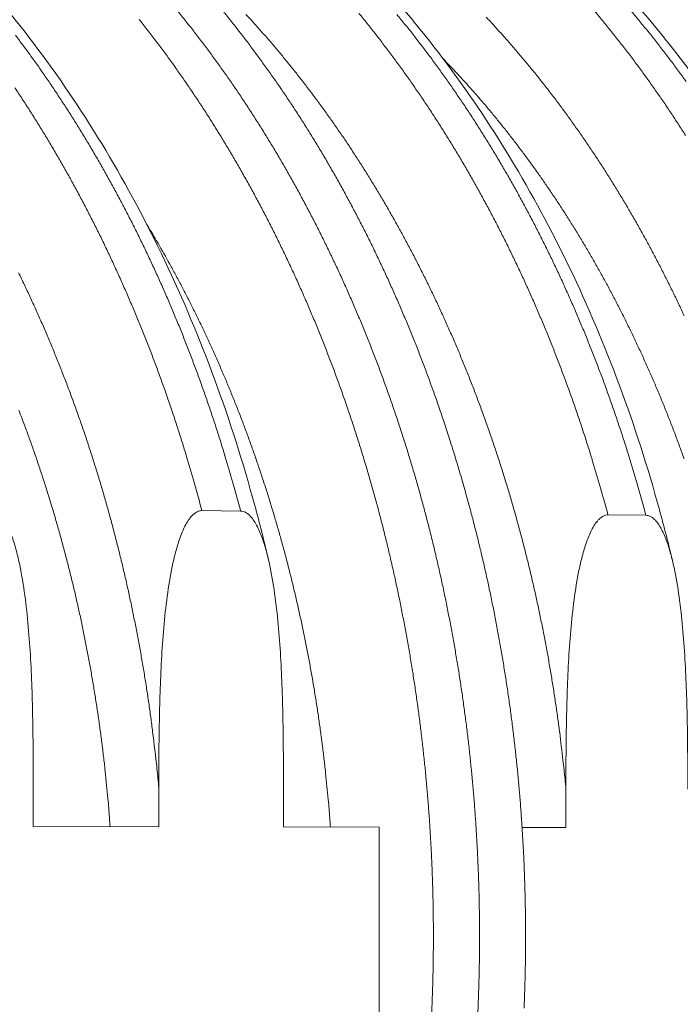
# Model space of a CAD drawing. Units: millimetres. Extents: x 399 to 14496, y 263 to 10101.
# Drawn here: x 9331 to 9781, y 6748 to 7418 of the extents above; entities that cross this region are included whole.
import ezdxf

# ---------------------------------------------------------------- set-up
doc = ezdxf.new("R2010")
doc.units = ezdxf.units.MM
doc.header["$LTSCALE"] = 50
doc.layers.add('Visible (ISO)', color=7, linetype='Continuous', lineweight=9)
doc.layers.add('Visible Narrow (ISO)', color=7, linetype='Continuous', lineweight=9)

msp = doc.modelspace()

# ---------------------------------------------------------------- linework, layer by layer
at = {"layer": 'Visible (ISO)'}
for p, q in [((9481.53, 7083.93), (9455.14, 7084.21)), ((9757.37, 7081.06), (9731.57, 7081.32)), ((9340.39, 6869.2), (9340.39, 6895.82)), ((9425.84, 6895.59), (9425.84, 6869.05)), ((9510.69, 6868.91), (9510.69, 6895.35)), ((9702.93, 6894.83), (9702.93, 6868.59)), ((9425.84, 6869.05), (9340.39, 6869.2)), ((9575.77, 6868.8), (9510.69, 6868.91)), ((9575.77, 6720.25), (9575.77, 6868.8)), ((9702.93, 6868.59), (9673.1, 6868.64))]:
    msp.add_line(p, q, dxfattribs=at)
at = {"layer": 'Visible (ISO)', "flags": 128}
for points in [[(9642.82, 6739.05, 0.002218), (9643.26, 6749.29, 0.002219), (9643.62, 6759.53, 0.002216), (9643.88, 6769.78, 0.002217), (9644.06, 6780.03, 0.002215), (9644.14, 6790.28, 0.002215), (9644.13, 6800.54, 0.002216), (9644.03, 6810.79, 0.002215), (9643.85, 6821.04, 0.002218), (9643.56, 6831.29, 0.002217), (9643.19, 6841.53, 0.00222), (9642.73, 6851.76, 0.002219), (9642.18, 6861.99, 0.002225), (9641.54, 6872.2, 0.002223), (9640.8, 6882.42, 0.00223), (9639.98, 6892.6, 0.002227), (9639.06, 6902.79, 0.002236), (9638.06, 6912.94, 0.002233), (9636.97, 6923.09, 0.002244), (9635.78, 6933.2, 0.00224), (9634.51, 6943.32, 0.002253), (9633.15, 6953.38, 0.002249), (9631.69, 6963.46, 0.002263), (9630.16, 6973.47, 0.002258), (9628.52, 6983.49, 0.002274), (9626.81, 6993.45, 0.002269), (9625, 7003.42, 0.002287), (9623.11, 7013.31, 0.002281), (9621.13, 7023.22, 0.002301), (9619.06, 7033.05, 0.002294), (9616.9, 7042.88, 0.002316), (9614.67, 7052.63, 0.002309), (9612.33, 7062.39, 0.002332), (9609.92, 7072.07, 0.002325), (9607.42, 7081.75, 0.00235), (9604.84, 7091.33, 0.002342), (9602.17, 7100.93, 0.002369), (9599.42, 7110.42, 0.00236), (9596.58, 7119.93, 0.002389), (9593.67, 7129.32, 0.00238), (9590.65, 7138.73, 0.002411), (9587.58, 7148.02, 0.002401), (9584.4, 7157.33, 0.002433), (9581.17, 7166.51, 0.002423), (9577.83, 7175.71, 0.002458), (9574.43, 7184.78, 0.002446), (9570.93, 7193.86, 0.002483), (9567.37, 7202.82, 0.002471), (9563.71, 7211.78, 0.00251), (9560, 7220.61, 0.002497), (9556.18, 7229.44, 0.002538), (9552.32, 7238.14, 0.002525), (9548.35, 7246.85, 0.002567), (9544.34, 7255.42, 0.002554), (9540.21, 7263.99, 0.002598), (9536.05, 7272.42, 0.002584), (9531.78, 7280.85, 0.00263), (9527.47, 7289.13, 0.002615), (9523.05, 7297.42, 0.002664), (9518.6, 7305.55, 0.002648), (9514.04, 7313.69, 0.002699), (9509.44, 7321.67, 0.002682), (9504.74, 7329.65, 0.002735), (9500.01, 7337.48, 0.002718), (9495.17, 7345.3, 0.002772), (9490.31, 7352.96, 0.002755), (9485.33, 7360.62, 0.002811), (9480.34, 7368.12, 0.002793), (9475.23, 7375.61, 0.002851), (9470.11, 7382.93, 0.002832), (9464.87, 7390.25, 0.002892), (9459.62, 7397.4, 0.002873), (9454.26, 7404.54, 0.002934), (9448.89, 7411.51, 0.002914), (9443.4, 7418.47, 0.002977), (9437.92, 7425.26, 0.002957)], [(9642.82, 6739.05, 0.002218), (9643.26, 6749.29, 0.002219), (9643.62, 6759.53, 0.002216), (9643.88, 6769.78, 0.002217), (9644.06, 6780.03, 0.002215), (9644.14, 6790.28, 0.002215), (9644.13, 6800.54, 0.002216), (9644.03, 6810.79, 0.002215), (9643.85, 6821.04, 0.002218), (9643.56, 6831.29, 0.002217), (9643.19, 6841.53, 0.00222), (9642.73, 6851.76, 0.002219), (9642.18, 6861.99, 0.002225), (9641.54, 6872.2, 0.002223), (9640.8, 6882.42, 0.00223), (9639.98, 6892.6, 0.002227), (9639.06, 6902.79, 0.002236), (9638.06, 6912.94, 0.002233), (9636.97, 6923.09, 0.002244), (9635.78, 6933.2, 0.00224), (9634.51, 6943.32, 0.002253), (9633.15, 6953.38, 0.002249), (9631.69, 6963.46, 0.002263), (9630.16, 6973.47, 0.002258), (9628.52, 6983.49, 0.002274), (9626.81, 6993.45, 0.002269), (9625, 7003.42, 0.002287), (9623.11, 7013.31, 0.002281), (9621.13, 7023.22, 0.002301), (9619.06, 7033.05, 0.002294), (9616.9, 7042.88, 0.002316), (9614.67, 7052.63, 0.002309), (9612.33, 7062.39, 0.002332), (9609.92, 7072.07, 0.002325), (9607.42, 7081.75, 0.00235), (9604.84, 7091.33, 0.002342), (9602.17, 7100.93, 0.002369), (9599.42, 7110.42, 0.00236), (9596.58, 7119.93, 0.002389), (9593.67, 7129.32, 0.00238), (9590.65, 7138.73, 0.002411), (9587.58, 7148.02, 0.002401), (9584.4, 7157.33, 0.002433), (9581.17, 7166.51, 0.002423), (9577.83, 7175.71, 0.002458), (9574.43, 7184.78, 0.002446), (9570.93, 7193.86, 0.002483), (9567.37, 7202.82, 0.002471), (9563.71, 7211.78, 0.00251), (9560, 7220.61, 0.002497), (9556.18, 7229.44, 0.002538), (9552.32, 7238.14, 0.002525), (9548.35, 7246.85, 0.002567), (9544.34, 7255.42, 0.002554), (9540.21, 7263.99, 0.002598), (9536.05, 7272.42, 0.002584), (9531.78, 7280.85, 0.00263), (9527.47, 7289.13, 0.002615), (9523.05, 7297.42, 0.002664), (9518.6, 7305.55, 0.002648), (9514.04, 7313.69, 0.002699), (9509.44, 7321.67, 0.002682), (9504.74, 7329.65, 0.002735), (9500.01, 7337.48, 0.002718), (9495.17, 7345.3, 0.002772), (9490.31, 7352.96, 0.002755), (9485.33, 7360.62, 0.002811), (9480.34, 7368.12, 0.002793), (9475.23, 7375.61, 0.002851), (9470.11, 7382.93, 0.002832), (9464.87, 7390.25, 0.002892), (9459.62, 7397.4, 0.002873), (9454.26, 7404.54, 0.002934), (9448.89, 7411.51, 0.002914), (9443.4, 7418.47, 0.002977), (9437.92, 7425.26, 0.002957)], [(9674.44, 6745.53, 0.002229), (9674.83, 6755.79, 0.002225), (9675.13, 6766.05, 0.002226), (9675.34, 6776.31, 0.002224), (9675.45, 6786.58, 0.002224), (9675.48, 6796.85, 0.002225), (9675.41, 6807.12, 0.002224), (9675.26, 6817.39, 0.002226), (9675.01, 6827.65, 0.002225), (9674.67, 6837.92, 0.002229), (9674.24, 6848.17, 0.002227), (9673.71, 6858.42, 0.002233), (9673.1, 6868.65, 0.002231), (9672.39, 6878.88, 0.002238), (9671.6, 6889.08, 0.002235), (9670.71, 6899.29, 0.002244), (9669.74, 6909.46, 0.002241), (9668.67, 6919.64, 0.002252), (9667.51, 6929.77, 0.002248), (9666.26, 6939.91, 0.00226), (9664.93, 6950, 0.002256), (9663.5, 6960.09, 0.00227), (9661.98, 6970.13, 0.002266), (9660.38, 6980.18, 0.002282), (9658.68, 6990.16, 0.002276), (9656.9, 7000.15, 0.002294), (9655.03, 7010.07, 0.002288), (9653.07, 7020, 0.002308), (9651.02, 7029.86, 0.002301), (9648.88, 7039.72, 0.002323), (9646.67, 7049.5, 0.002316), (9644.35, 7059.28, 0.002339), (9641.96, 7068.98, 0.002331), (9639.47, 7078.69, 0.002356), (9636.91, 7088.3, 0.002348), (9634.25, 7097.93, 0.002375), (9631.53, 7107.45, 0.002366), (9628.7, 7116.98, 0.002395), (9625.8, 7126.4, 0.002386), (9622.8, 7135.84, 0.002417), (9619.74, 7145.16, 0.002407), (9616.58, 7154.49, 0.002439), (9613.35, 7163.71, 0.002429), (9610.02, 7172.93, 0.002463), (9606.64, 7182.03, 0.002452), (9603.15, 7191.14, 0.002489), (9599.6, 7200.12, 0.002477), (9595.95, 7209.12, 0.002516), (9592.25, 7217.97, 0.002503), (9588.44, 7226.84, 0.002544), (9584.59, 7235.57, 0.002531), (9580.62, 7244.31, 0.002573), (9576.61, 7252.9, 0.002559), (9572.5, 7261.5, 0.002604), (9568.34, 7269.96, 0.002589), (9564.07, 7278.42, 0.002636), (9559.77, 7286.73, 0.002621), (9555.35, 7295.05, 0.002669), (9550.91, 7303.21, 0.002654), (9546.34, 7311.38, 0.002704), (9541.76, 7319.39, 0.002688), (9537.05, 7327.4, 0.00274), (9532.33, 7335.25, 0.002723), (9527.48, 7343.1, 0.002777), (9522.62, 7350.79, 0.00276), (9517.64, 7358.48, 0.002816), (9512.65, 7366, 0.002798), (9507.54, 7373.52, 0.002856), (9502.42, 7380.87, 0.002838), (9497.18, 7388.22, 0.002897), (9491.93, 7395.4, 0.002878), (9486.56, 7402.56, 0.002939), (9481.19, 7409.56, 0.00292), (9475.7, 7416.55, 0.002982), (9470.2, 7423.37, 0.002962)], [(9611.58, 6742.82, 0.002234), (9612, 6753.15, 0.00223), (9612.32, 6763.48, 0.002231), (9612.55, 6773.82, 0.002229), (9612.69, 6784.16, 0.002229), (9612.74, 6794.5, 0.002229), (9612.69, 6804.84, 0.002229), (9612.55, 6815.18, 0.002231), (9612.32, 6825.52, 0.00223), (9612, 6835.86, 0.002233), (9611.58, 6846.18, 0.002232), (9611.08, 6856.5, 0.002237), (9610.48, 6866.81, 0.002235), (9609.79, 6877.11, 0.002242), (9609, 6887.39, 0.00224), (9608.13, 6897.67, 0.002248), (9607.16, 6907.92, 0.002245), (9606.11, 6918.17, 0.002256), (9604.96, 6928.38, 0.002252), (9603.72, 6938.59, 0.002265), (9602.39, 6948.76, 0.00226), (9600.97, 6958.93, 0.002275), (9599.46, 6969.04, 0.00227), (9597.86, 6979.16, 0.002286), (9596.17, 6989.22, 0.002281), (9594.39, 6999.28, 0.002299), (9592.52, 7009.28, 0.002293), (9590.56, 7019.28, 0.002312), (9588.52, 7029.21, 0.002306), (9586.38, 7039.14, 0.002327), (9584.16, 7048.99, 0.00232), (9581.84, 7058.85, 0.002344), (9579.45, 7068.63, 0.002336), (9576.96, 7078.41, 0.002361), (9574.4, 7088.09, 0.002353), (9571.73, 7097.79, 0.00238), (9569, 7107.38, 0.002371), (9566.16, 7116.98, 0.002401), (9563.26, 7126.48, 0.002391), (9560.25, 7135.98, 0.002422), (9557.18, 7145.37, 0.002412), (9554.01, 7154.77, 0.002445), (9550.77, 7164.06, 0.002435), (9547.43, 7173.35, 0.00247), (9544.04, 7182.51, 0.002458), (9540.53, 7191.69, 0.002495), (9536.97, 7200.74, 0.002483), (9533.31, 7209.8, 0.002522), (9529.59, 7218.72, 0.00251), (9525.77, 7227.65, 0.002551), (9521.89, 7236.44, 0.002538), (9517.91, 7245.24, 0.002581), (9513.89, 7253.9, 0.002567), (9509.75, 7262.56, 0.002612), (9505.58, 7271.07, 0.002597), (9501.29, 7279.59, 0.002644), (9496.96, 7287.97, 0.002629), (9492.53, 7296.34, 0.002678), (9488.06, 7304.56, 0.002663), (9483.47, 7312.78, 0.002714), (9478.86, 7320.84, 0.002697), (9474.13, 7328.91, 0.00275), (9469.38, 7336.81, 0.002733), (9464.52, 7344.72, 0.002788), (9459.63, 7352.46, 0.002771), (9454.62, 7360.19, 0.002827), (9449.6, 7367.77, 0.002809), (9444.47, 7375.33, 0.002868), (9439.31, 7382.73, 0.002849), (9434.04, 7390.12, 0.00291), (9428.77, 7397.35, 0.00289), (9423.37, 7404.56, 0.002952), (9417.97, 7411.6, 0.002933), (9412.45, 7418.62, 0.002996)]]:
    msp.add_lwpolyline(points, format="xyb", dxfattribs=at)
at = {"layer": 'Visible (ISO)'}
for points, knots in [([(8915.29, 7644.14), (8937.85, 7643.41), (8960.43, 7641.04), (9005.19, 7633.07), (9027.45, 7627.45), (9071.36, 7613.05), (9093.08, 7604.23), (9135.68, 7583.5), (9156.62, 7571.54), (9197.43, 7544.66), (9217.34, 7529.67), (9255.86, 7496.88), (9274.5, 7479.01), (9310.24, 7440.65), (9327.37, 7420.1), (9359.87, 7376.6), (9375.27, 7353.59), (9404.09, 7305.47), (9417.56, 7280.29), (9442.34, 7228.13), (9453.7, 7201.08), (9474.13, 7145.52), (9483.24, 7116.93), (9494.48, 7075.51), (9497.61, 7063.12), (9500.52, 7050.64)], [0, 0, 0, 0, 7.3298, 7.3298, 14.656045, 14.656045, 22.000046, 22.000046, 29.372767, 29.372767, 36.77856, 36.77856, 44.215565, 44.215565, 51.677838, 51.677838, 59.157926, 59.157926, 66.64885, 66.64885, 74.145158, 74.145158, 81.643172, 81.643172, 84.803118, 84.803118, 84.803118, 84.803118]), ([(9191.68, 7635.15), (9214.2, 7634.41), (9236.74, 7632.06), (9281.43, 7624.16), (9303.65, 7618.6), (9347.49, 7604.34), (9369.17, 7595.61), (9411.71, 7575.1), (9432.61, 7563.27), (9473.35, 7536.68), (9493.23, 7521.85), (9531.67, 7489.42), (9550.29, 7471.75), (9585.96, 7433.82), (9603.06, 7413.49), (9635.5, 7370.48), (9650.87, 7347.73), (9679.65, 7300.15), (9693.09, 7275.26), (9717.83, 7223.68), (9729.17, 7196.94), (9749.57, 7142), (9758.66, 7113.74), (9769.81, 7073.1), (9772.86, 7061.16), (9775.7, 7049.14)], [0, 0, 0, 0, 7.336044, 7.336044, 14.668325, 14.668325, 22.017287, 22.017287, 29.393286, 29.393286, 36.800578, 36.800578, 44.237645, 44.237645, 51.699088, 51.699088, 59.177985, 59.177985, 66.667749, 66.667749, 74.163147, 74.163147, 81.660585, 81.660585, 84.740197, 84.740197, 84.740197, 84.740197]), ([(9356.67, 7629.78), (9379.17, 7629.04), (9401.68, 7626.71), (9446.32, 7618.85), (9468.52, 7613.32), (9512.32, 7599.15), (9533.98, 7590.47), (9576.46, 7570.09), (9597.34, 7558.34), (9638.03, 7531.91), (9657.89, 7517.19), (9696.29, 7484.97), (9714.88, 7467.42), (9750.51, 7429.74), (9767.6, 7409.55), (9799.99, 7366.83), (9815.35, 7344.23), (9844.09, 7296.98), (9857.52, 7272.25), (9882.24, 7221.03), (9893.56, 7194.47), (9913.95, 7139.91), (9923.03, 7111.83), (9934.11, 7071.65), (9937.11, 7059.98), (9939.92, 7048.22)], [0, 0, 0, 0, 7.339655, 7.339655, 14.675429, 14.675429, 22.027277, 22.027277, 29.405201, 29.405201, 36.813403, 36.813403, 44.250546, 44.250546, 51.71154, 51.71154, 59.189766, 59.189766, 66.678861, 66.678861, 74.173725, 74.173725, 81.670815, 81.670815, 84.703191, 84.703191, 84.703191, 84.703191]), ([(9519.47, 7624.48), (9541.95, 7623.75), (9564.44, 7621.42), (9609.03, 7613.61), (9631.2, 7608.11), (9674.95, 7594.03), (9696.59, 7585.4), (9739.02, 7565.15), (9759.88, 7553.47), (9800.52, 7527.21), (9820.36, 7512.58), (9858.71, 7480.57), (9877.28, 7463.14), (9912.87, 7425.71), (9929.93, 7405.65), (9962.29, 7363.22), (9977.62, 7340.78), (10006.33, 7293.85), (10019.74, 7269.28), (10044.43, 7218.41), (10055.75, 7192.03), (10076.1, 7137.84), (10085.18, 7109.95), (10096.2, 7070.22), (10099.15, 7058.8), (10101.92, 7047.31)], [0, 0, 0, 0, 7.343137, 7.343137, 14.68228, 14.68228, 22.036919, 22.036919, 29.416721, 29.416721, 36.825827, 36.825827, 44.263074, 44.263074, 51.723658, 51.723658, 59.201249, 59.201249, 66.689702, 66.689702, 74.184046, 74.184046, 81.680791, 81.680791, 84.667083, 84.667083, 84.667083, 84.667083]), ([(9340.39, 6895.82), (9340.39, 6909.63), (9340.33, 6924.1), (9339.83, 6953.52), (9339.39, 6968.46), (9338.15, 6990.63), (9337.64, 6997.96), (9336.36, 7012.44), (9335.6, 7019.57), (9333.71, 7033.57), (9332.6, 7040.41), (9330.52, 7050.39), (9329.76, 7053.66), (9328.06, 7060.09), (9327.12, 7063.25), (9325.04, 7069.14), (9323.83, 7072.16), (9321.02, 7077.68), (9319.41, 7080.19), (9317.15, 7082.62), (9316.57, 7083.18), (9315.35, 7084.15), (9314.72, 7084.56), (9313.62, 7085.12), (9313.06, 7085.34), (9311.93, 7085.64), (9311.35, 7085.71), (9310.82, 7085.72)], [7.622164, 7.622164, 7.622164, 7.622164, 10.937451, 10.937451, 14.252739, 14.252739, 15.910382, 15.910382, 17.568026, 17.568026, 19.22567, 19.22567, 20.054492, 20.054492, 20.883314, 20.883314, 21.645809, 21.645809, 22.408305, 22.408305, 22.631801, 22.631801, 22.855297, 22.855297, 23.042231, 23.042231, 23.229166, 23.229166, 23.229166, 23.229166]), ([(9455.14, 7084.21), (9454.61, 7084.22), (9454.04, 7084.15), (9452.92, 7083.88), (9452.37, 7083.67), (9451.28, 7083.14), (9450.66, 7082.74), (9449.45, 7081.8), (9448.88, 7081.26), (9446.64, 7078.89), (9445.05, 7076.43), (9442.27, 7070.98), (9441.07, 7068.01), (9439.01, 7062.18), (9438.08, 7059.06), (9436.39, 7052.69), (9435.63, 7049.44), (9433.58, 7039.54), (9432.47, 7032.74), (9430.6, 7018.84), (9429.84, 7011.74), (9428.58, 6997.34), (9428.07, 6990.04), (9426.84, 6967.97), (9426.4, 6953.08), (9425.9, 6923.77), (9425.84, 6909.35), (9425.84, 6895.59)], [23.229166, 23.229166, 23.229166, 23.229166, 23.4161, 23.4161, 23.603034, 23.603034, 23.82653, 23.82653, 24.050027, 24.050027, 24.812522, 24.812522, 25.575018, 25.575018, 26.403839, 26.403839, 27.232661, 27.232661, 28.890305, 28.890305, 30.547949, 30.547949, 32.205593, 32.205593, 35.52088, 35.52088, 38.836167, 38.836167, 38.836167, 38.836167]), ([(9510.69, 6895.35), (9510.69, 6909.07), (9510.63, 6923.44), (9510.13, 6952.65), (9509.7, 6967.5), (9508.48, 6989.51), (9507.97, 6996.79), (9506.72, 7011.16), (9505.96, 7018.25), (9504.1, 7032.15), (9503, 7038.95), (9500.96, 7048.85), (9500.21, 7052.1), (9498.53, 7058.49), (9497.6, 7061.62), (9495.55, 7067.48), (9494.35, 7070.47), (9491.58, 7075.96), (9489.99, 7078.45), (9487.77, 7080.86), (9487.2, 7081.41), (9486, 7082.38), (9485.37, 7082.79), (9484.29, 7083.34), (9483.74, 7083.56), (9482.62, 7083.86), (9482.05, 7083.93), (9481.53, 7083.93)], [7.622164, 7.622164, 7.622164, 7.622164, 10.937451, 10.937451, 14.252739, 14.252739, 15.910382, 15.910382, 17.568026, 17.568026, 19.22567, 19.22567, 20.054492, 20.054492, 20.883314, 20.883314, 21.645809, 21.645809, 22.408305, 22.408305, 22.631801, 22.631801, 22.855297, 22.855297, 23.042231, 23.042231, 23.229166, 23.229166, 23.229166, 23.229166]), ([(9731.57, 7081.32), (9731.06, 7081.33), (9730.5, 7081.27), (9729.4, 7081), (9728.86, 7080.79), (9727.8, 7080.27), (9727.19, 7079.87), (9726.01, 7078.95), (9725.45, 7078.41), (9723.26, 7076.07), (9721.71, 7073.63), (9718.99, 7068.25), (9717.82, 7065.31), (9715.8, 7059.54), (9714.89, 7056.45), (9713.24, 7050.16), (9712.5, 7046.95), (9710.49, 7037.16), (9709.41, 7030.44), (9707.58, 7016.69), (9706.84, 7009.67), (9705.6, 6995.43), (9705.11, 6988.21), (9703.91, 6966.39), (9703.47, 6951.67), (9702.98, 6922.69), (9702.93, 6908.44), (9702.93, 6894.83)], [23.229166, 23.229166, 23.229166, 23.229166, 23.4161, 23.4161, 23.603034, 23.603034, 23.82653, 23.82653, 24.050027, 24.050027, 24.812522, 24.812522, 25.575018, 25.575018, 26.403839, 26.403839, 27.232661, 27.232661, 28.890305, 28.890305, 30.547949, 30.547949, 32.205593, 32.205593, 35.52088, 35.52088, 38.836167, 38.836167, 38.836167, 38.836167]), ([(9785.88, 6894.6), (9785.88, 6908.16), (9785.82, 6922.37), (9785.33, 6951.25), (9784.91, 6965.93), (9783.71, 6987.69), (9783.22, 6994.89), (9781.99, 7009.1), (9781.25, 7016.11), (9779.44, 7029.85), (9778.36, 7036.58), (9776.36, 7046.37), (9775.63, 7049.59), (9773.99, 7055.9), (9773.08, 7059), (9771.07, 7064.79), (9769.91, 7067.74), (9767.19, 7073.17), (9765.64, 7075.63), (9763.47, 7078.02), (9762.91, 7078.56), (9761.73, 7079.52), (9761.12, 7079.92), (9760.07, 7080.47), (9759.53, 7080.69), (9758.43, 7080.98), (9757.87, 7081.05), (9757.37, 7081.06)], [7.622164, 7.622164, 7.622164, 7.622164, 10.937451, 10.937451, 14.252739, 14.252739, 15.910382, 15.910382, 17.568026, 17.568026, 19.22567, 19.22567, 20.054492, 20.054492, 20.883314, 20.883314, 21.645809, 21.645809, 22.408305, 22.408305, 22.631801, 22.631801, 22.855297, 22.855297, 23.042231, 23.042231, 23.229166, 23.229166, 23.229166, 23.229166])]:
    msp.add_open_spline(points, degree=3, knots=knots, dxfattribs=at)
at = {"layer": 'Visible Narrow (ISO)', "flags": 128}
for points in [[(9485.14, 7422.01, -0.003146), (9490.71, 7415.91, -0.003078), (9496.29, 7409.65, -0.003099), (9501.76, 7403.36, -0.003033), (9507.23, 7396.91, -0.003054), (9512.58, 7390.44, -0.002988), (9517.94, 7383.8, -0.003009), (9523.18, 7377.15, -0.002945), (9528.41, 7370.34, -0.002965), (9533.53, 7363.51, -0.002903), (9538.64, 7356.52, -0.002922), (9543.64, 7349.52, -0.002862), (9548.63, 7342.36, -0.002881), (9553.5, 7335.19, -0.002822), (9558.36, 7327.87, -0.002841), (9563.1, 7320.53, -0.002784), (9567.82, 7313.04, -0.002802), (9572.44, 7305.55, -0.002747), (9577.03, 7297.9, -0.002764), (9581.51, 7290.25, -0.002712), (9585.96, 7282.45, -0.002728), (9590.3, 7274.65, -0.002677), (9594.61, 7266.7, -0.002693), (9598.81, 7258.76, -0.002645), (9602.98, 7250.67, -0.00266), (9607.04, 7242.58, -0.002613), (9611.06, 7234.35, -0.002627), (9614.97, 7226.12, -0.002583), (9618.84, 7217.75, -0.002597), (9622.61, 7209.4, -0.002554), (9626.33, 7200.9, -0.002567), (9629.94, 7192.42, -0.002527), (9633.51, 7183.8, -0.00254), (9636.97, 7175.19, -0.002501), (9640.38, 7166.46, -0.002513), (9643.68, 7157.73, -0.002477), (9646.93, 7148.89, -0.002488), (9650.08, 7140.05, -0.002454), (9653.17, 7131.09, -0.002464), (9656.16, 7122.15, -0.002432), (9659.09, 7113.09, -0.002442), (9661.92, 7104.05, -0.002412), (9664.68, 7094.9, -0.002421), (9667.35, 7085.76, -0.002393), (9669.94, 7076.51, -0.002401), (9672.44, 7067.28, -0.002375), (9674.87, 7057.96, -0.002383), (9677.21, 7048.64, -0.002359), (9679.47, 7039.24, -0.002366), (9681.63, 7029.84, -0.002344), (9683.72, 7020.37, -0.002351), (9685.71, 7010.9, -0.00233), (9687.63, 7001.35, -0.002336), (9689.45, 6991.82, -0.002318), (9691.2, 6982.21, -0.002323), (9692.85, 6972.62, -0.002307), (9694.42, 6962.96, -0.002312), (9695.9, 6953.3, -0.002297), (9697.29, 6943.6, -0.002301), (9698.59, 6933.89, -0.002288), (9698.68, 6933.22, -0.000082), (9700.94, 6914.4, -0.004491), (9701.67, 6907.8, -0.002289), (9702.93, 6894.83)], [(9731.57, 7081.32, 0.002368), (9728.14, 7093.96, 0.004638), (9726.31, 7100.38, 0.000088), (9720.91, 7118.58, 0.002368), (9720.71, 7119.26, 0.002397), (9717.8, 7128.6, 0.002387), (9714.78, 7137.94, 0.002418), (9711.7, 7147.18, 0.002408), (9708.52, 7156.42, 0.002441), (9705.29, 7165.55, 0.00243), (9701.94, 7174.68, 0.002465), (9698.55, 7183.69, 0.002453), (9695.04, 7192.72, 0.00249), (9691.49, 7201.61, 0.002478), (9687.83, 7210.51, 0.002516), (9684.11, 7219.29, 0.002504), (9680.3, 7228.07, 0.002544), (9676.43, 7236.71, 0.002531), (9672.46, 7245.36, 0.002573), (9668.45, 7253.87, 0.00256), (9664.32, 7262.39, 0.002604), (9660.16, 7270.76, 0.00259), (9655.89, 7279.13, 0.002636), (9651.58, 7287.37, 0.002621), (9647.17, 7295.6, 0.002669), (9642.72, 7303.68, 0.002653), (9638.16, 7311.76, 0.002703), (9633.57, 7319.69, 0.002687), (9628.87, 7327.62, 0.002739), (9624.14, 7335.39, 0.002722), (9619.3, 7343.16, 0.002776), (9614.44, 7350.78, 0.002759), (9609.47, 7358.38, 0.002814), (9604.48, 7365.83, 0.002796), (9599.37, 7373.27, 0.002853), (9594.25, 7380.55, 0.002835), (9589.02, 7387.81, 0.002893), (9583.77, 7394.92, 0.002875), (9578.42, 7402.01, 0.002935), (9573.05, 7408.94, 0.002916), (9567.57, 7415.85, 0.002978), (9562.09, 7422.6, 0.002958)], [(9587.91, 7421.97, -0.002978), (9593.39, 7415.23, -0.002917), (9598.87, 7408.33, -0.002936), (9604.23, 7401.4, -0.002876), (9609.59, 7394.32, -0.002894), (9614.83, 7387.22, -0.002836), (9620.07, 7379.96, -0.002854), (9625.19, 7372.69, -0.002797), (9630.29, 7365.26, -0.002815), (9635.28, 7357.82, -0.00276), (9640.25, 7350.22, -0.002777), (9645.11, 7342.62, -0.002723), (9649.95, 7334.86, -0.00274), (9654.68, 7327.09, -0.002688), (9659.38, 7319.17, -0.002704), (9663.97, 7311.25, -0.002655), (9668.53, 7303.17, -0.00267), (9672.98, 7295.1, -0.002622), (9677.39, 7286.88, -0.002637), (9681.7, 7278.66, -0.002591), (9685.97, 7270.29, -0.002605), (9690.13, 7261.93, -0.002561), (9694.26, 7253.42, -0.002575), (9698.27, 7244.92, -0.002533), (9702.24, 7236.28, -0.002546), (9706.1, 7227.64, -0.002506), (9709.92, 7218.87, -0.002518), (9713.63, 7210.11, -0.00248), (9717.29, 7201.22, -0.002491), (9720.85, 7192.33, -0.002455), (9724.35, 7183.32, -0.002466), (9727.75, 7174.31, -0.002432), (9731.09, 7165.19, -0.002442), (9734.33, 7156.07, -0.00241), (9737.51, 7146.84, -0.00242), (9740.58, 7137.61, -0.002389), (9743.6, 7128.28, -0.002398), (9746.51, 7118.95, -0.00237), (9746.71, 7118.27, -0.000088), (9752.11, 7100.09, -0.004642), (9753.94, 7093.68, -0.00237), (9757.37, 7081.06)], [(9648.69, 7420.09, -0.003172), (9654.31, 7414.02, -0.003105), (9659.94, 7407.8, -0.003126), (9665.45, 7401.55, -0.00306), (9670.96, 7395.14, -0.00308), (9676.36, 7388.7, -0.003015), (9681.76, 7382.11, -0.003036), (9687.04, 7375.49, -0.002972), (9692.32, 7368.71, -0.002992), (9697.48, 7361.92, -0.00293), (9702.63, 7354.96, -0.002949), (9707.67, 7348, -0.002889), (9712.7, 7340.87, -0.002908), (9717.61, 7333.73, -0.00285), (9722.51, 7326.44, -0.002868), (9727.3, 7319.13, -0.002812), (9732.06, 7311.68, -0.002829), (9736.71, 7304.21, -0.002775), (9741.34, 7296.59, -0.002791), (9745.86, 7288.97, -0.002739), (9750.35, 7281.2, -0.002755), (9754.73, 7273.43, -0.002705), (9759.07, 7265.51, -0.00272), (9763.31, 7257.59, -0.002672), (9767.51, 7249.52, -0.002687), (9771.61, 7241.45, -0.00264), (9775.66, 7233.25, -0.002655), (9779.61, 7225.05, -0.00261), (9783.51, 7216.71, -0.002624)], [(9784.34, 7339.67, 0.002782), (9779.48, 7347.24, 0.002765), (9774.51, 7354.79, 0.002819), (9769.53, 7362.19, 0.002802), (9764.42, 7369.58, 0.002858), (9759.31, 7376.81, 0.00284), (9754.08, 7384.03, 0.002898), (9748.84, 7391.09, 0.00288), (9743.49, 7398.13, 0.002939), (9738.13, 7405.01, 0.00292), (9732.65, 7411.88, 0.00298), (9727.17, 7418.58, 0.002961), (9721.58, 7425.26, 0.003023)], [(9747.05, 7424.64, -0.002962), (9752.64, 7417.96, -0.002981), (9758.12, 7411.26, -0.002921), (9763.6, 7404.41, -0.002939), (9768.96, 7397.53, -0.00288), (9774.31, 7390.5, -0.002899), (9779.55, 7383.44, -0.002841), (9784.78, 7376.23, -0.002859)], [(9328.22, 7407.89, -0.002868), (9333.59, 7400.73, -0.002887), (9338.83, 7393.55, -0.002827), (9344.07, 7386.21, -0.002845), (9349.2, 7378.86, -0.002787), (9354.31, 7371.35, -0.002805), (9359.3, 7363.82, -0.002748), (9364.28, 7356.14, -0.002766), (9369.14, 7348.45, -0.002711), (9373.99, 7340.6, -0.002728), (9378.72, 7332.75, -0.002675), (9383.43, 7324.74, -0.002691), (9388.02, 7316.73, -0.002641), (9392.59, 7308.56, -0.002656), (9397.04, 7300.4, -0.002607), (9401.46, 7292.08, -0.002623), (9405.77, 7283.77, -0.002576), (9410.05, 7275.31, -0.00259), (9414.22, 7266.85, -0.002545), (9418.34, 7258.25, -0.002559), (9422.36, 7249.65, -0.002516), (9426.34, 7240.91, -0.002529), (9430.2, 7232.18, -0.002488), (9434.03, 7223.31, -0.002501), (9437.74, 7214.45, -0.002462), (9441.41, 7205.46, -0.002474), (9444.97, 7196.47, -0.002437), (9448.47, 7187.35, -0.002448), (9451.87, 7178.25, -0.002413), (9455.22, 7169.02, -0.002424), (9458.46, 7159.8, -0.00239), (9461.64, 7150.46, -0.002401), (9464.72, 7141.13, -0.002369), (9467.74, 7131.69, -0.002379), (9470.66, 7122.26, -0.00235), (9470.86, 7121.58, -0.000087), (9476.26, 7103.19, -0.004603), (9478.1, 7096.7, -0.00235), (9481.53, 7083.93)], [(9783.32, 7119.58, 0.002534), (9780.3, 7127.96, 0.002523), (9777.19, 7136.34, 0.00256), (9774.02, 7144.61, 0.002548), (9770.75, 7152.88, 0.002587), (9767.43, 7161.04, 0.002574), (9764.01, 7169.2, 0.002615), (9760.54, 7177.24, 0.002602), (9756.97, 7185.28, 0.002645), (9753.36, 7193.19, 0.002631), (9749.65, 7201.11, 0.002677), (9745.89, 7208.89, 0.002662), (9742.03, 7216.68, 0.002709), (9738.14, 7224.34, 0.002694), (9734.14, 7231.99, 0.002743), (9730.11, 7239.51, 0.002727), (9725.97, 7247.02, 0.002779), (9721.8, 7254.4, 0.002762), (9717.53, 7261.77, 0.002816), (9713.23, 7269, 0.002799), (9708.82, 7276.23, 0.002854), (9704.39, 7283.3, 0.002836), (9699.85, 7290.38, 0.002894), (9695.29, 7297.3, 0.002875), (9690.63, 7304.22, 0.002935), (9685.95, 7310.98, 0.002916), (9681.16, 7317.74, 0.002977), (9676.36, 7324.34, 0.002957), (9671.45, 7330.93, 0.00302), (9666.53, 7337.36, 0.003), (9661.5, 7343.78, 0.003065), (9656.47, 7350.05, 0.003044), (9651.33, 7356.29, 0.003111), (9646.19, 7362.38, 0.00309), (9640.93, 7368.45, 0.003157), (9640.44, 7369.01, 0.000156), (9630.32, 7380.25, 0.006185), (9626.71, 7384.17, 0.003158), (9619.5, 7391.69)], [(9455.14, 7084.21, 0.002348), (9451.71, 7096.99, 0.004599), (9449.87, 7103.49, 0.000087), (9444.47, 7121.9, 0.002348), (9444.27, 7122.58, 0.002377), (9441.35, 7132.02, 0.002367), (9438.33, 7141.47, 0.002399), (9435.25, 7150.81, 0.002389), (9432.07, 7160.16, 0.002422), (9428.83, 7169.39, 0.002411), (9425.48, 7178.63, 0.002446), (9422.08, 7187.74, 0.002435), (9418.57, 7196.87, 0.002472), (9415.01, 7205.86, 0.00246), (9411.34, 7214.87, 0.002499), (9407.63, 7223.74, 0.002486), (9403.81, 7232.62, 0.002528), (9399.94, 7241.36, 0.002514), (9395.96, 7250.1, 0.002557), (9391.95, 7258.71, 0.002543), (9387.82, 7267.32, 0.002589), (9383.65, 7275.79, 0.002574), (9379.37, 7284.26, 0.002621), (9375.06, 7292.58, 0.002606), (9370.64, 7300.91, 0.002655), (9366.19, 7309.08, 0.002639), (9361.62, 7317.25, 0.00269), (9357.03, 7325.27, 0.002674), (9352.32, 7333.29, 0.002727), (9347.59, 7341.15, 0.00271), (9342.74, 7349.01, 0.002765), (9337.88, 7356.71, 0.002747), (9332.9, 7364.4, 0.002804), (9327.9, 7371.93, 0.002786)], [(9542.68, 6868.86, 0.002283), (9541.74, 6881.26, 0.004481), (9541.17, 6887.57, 0.000082), (9539.38, 6905.58, 0.002283), (9539.31, 6906.23, 0.002294), (9538.26, 6915.52, 0.00229), (9537.12, 6924.81, 0.002303), (9535.9, 6934.06, 0.002298), (9534.59, 6943.32, 0.002313), (9533.21, 6952.52, 0.002308), (9531.73, 6961.73, 0.002325), (9530.18, 6970.88, 0.002319), (9528.54, 6980.03, 0.002338), (9526.82, 6989.12, 0.002332), (9525.01, 6998.22, 0.002353), (9523.13, 7007.25, 0.002346), (9521.16, 7016.28, 0.002369), (9519.12, 7025.24, 0.002361), (9516.98, 7034.21, 0.002386), (9514.78, 7043.09, 0.002378), (9512.48, 7051.98, 0.002404), (9510.12, 7060.78, 0.002396), (9507.67, 7069.59, 0.002424), (9505.14, 7078.3, 0.002415), (9502.53, 7087.03, 0.002446), (9499.85, 7095.65, 0.002436), (9497.08, 7104.28, 0.002468), (9494.25, 7112.81, 0.002458), (9491.32, 7121.35, 0.002493), (9488.34, 7129.77, 0.002481), (9485.26, 7138.2, 0.002518), (9482.13, 7146.52, 0.002506), (9478.9, 7154.85, 0.002545), (9475.62, 7163.05, 0.002533), (9472.24, 7171.27, 0.002574), (9468.81, 7179.35, 0.00256), (9465.28, 7187.45, 0.002604), (9461.71, 7195.42, 0.00259), (9458.04, 7203.39, 0.002635), (9454.33, 7211.23, 0.00262), (9450.51, 7219.07, 0.002668), (9446.66, 7226.78, 0.002653), (9442.71, 7234.49, 0.002702), (9438.72, 7242.06, 0.002686), (9434.63, 7249.64, 0.002738), (9434.29, 7250.25, 0.000118), (9426.28, 7264.5, 0.005379), (9423.43, 7269.44, 0.002738), (9417.67, 7279.07)], [(9330.37, 7246.2, -0.002586), (9334.37, 7237.9, -0.0026), (9338.27, 7229.6, -0.002555), (9342.12, 7221.16, -0.002569), (9345.87, 7212.73, -0.002526), (9349.57, 7204.16, -0.002539), (9353.17, 7195.6, -0.002499), (9356.72, 7186.91, -0.002511), (9360.16, 7178.23, -0.002473), (9363.56, 7169.42, -0.002485), (9366.85, 7160.62, -0.002448), (9370.08, 7151.7, -0.002459), (9373.22, 7142.79, -0.002425), (9376.29, 7133.76, -0.002435), (9379.27, 7124.74, -0.002403), (9382.18, 7115.61, -0.002413), (9385, 7106.49, -0.002382), (9387.75, 7097.26, -0.002392), (9390.4, 7088.05, -0.002363), (9392.99, 7078.73, -0.002372), (9395.48, 7069.42, -0.002345), (9397.89, 7060.02, -0.002353), (9400.22, 7050.63, -0.002329), (9402.47, 7041.15, -0.002336), (9404.62, 7031.68, -0.002314), (9406.7, 7022.13, -0.002321), (9408.69, 7012.58, -0.0023), (9410.6, 7002.96, -0.002306), (9412.41, 6993.35, -0.002288), (9414.15, 6983.67, -0.002293), (9415.8, 6973.99, -0.002276), (9417.36, 6964.26, -0.002281), (9418.83, 6954.53, -0.002267), (9420.22, 6944.74, -0.002271), (9421.52, 6934.96, -0.002258), (9421.6, 6934.29, -0.00008), (9423.85, 6915.31, -0.004432), (9424.58, 6908.66, -0.002258), (9425.84, 6895.59)], [(9392.73, 6869.11, 0.002308), (9391.77, 6881.79, 0.004528), (9391.19, 6888.24, 0.000084), (9389.36, 6906.65, 0.002307), (9389.29, 6907.32, 0.002319), (9388.22, 6916.81, 0.002315), (9387.05, 6926.32, 0.002329), (9385.8, 6935.77, 0.002324), (9384.46, 6945.23, 0.00234), (9383.04, 6954.64, 0.002334), (9381.53, 6964.05, 0.002352), (9379.93, 6973.4, 0.002346), (9378.25, 6982.76, 0.002366), (9376.49, 6992.04, 0.002359), (9374.63, 7001.34, 0.002381), (9372.7, 7010.56, 0.002374), (9370.67, 7019.79, 0.002398), (9368.57, 7028.94, 0.00239), (9366.38, 7038.1, 0.002416), (9364.11, 7047.17, 0.002407), (9361.75, 7056.24, 0.002435), (9359.32, 7065.23, 0.002426), (9356.8, 7074.22, 0.002457), (9354.21, 7083.12, 0.002447), (9351.52, 7092.02, 0.002479), (9348.76, 7100.82, 0.002468), (9345.91, 7109.62, 0.002503), (9343, 7118.32, 0.002492), (9339.99, 7127.03, 0.002529), (9336.92, 7135.61, 0.002517), (9333.75, 7144.21, 0.002556), (9330.53, 7152.69, 0.002543)]]:
    msp.add_lwpolyline(points, format="xyb", dxfattribs=at)

doc.saveas('drawing.dxf')
